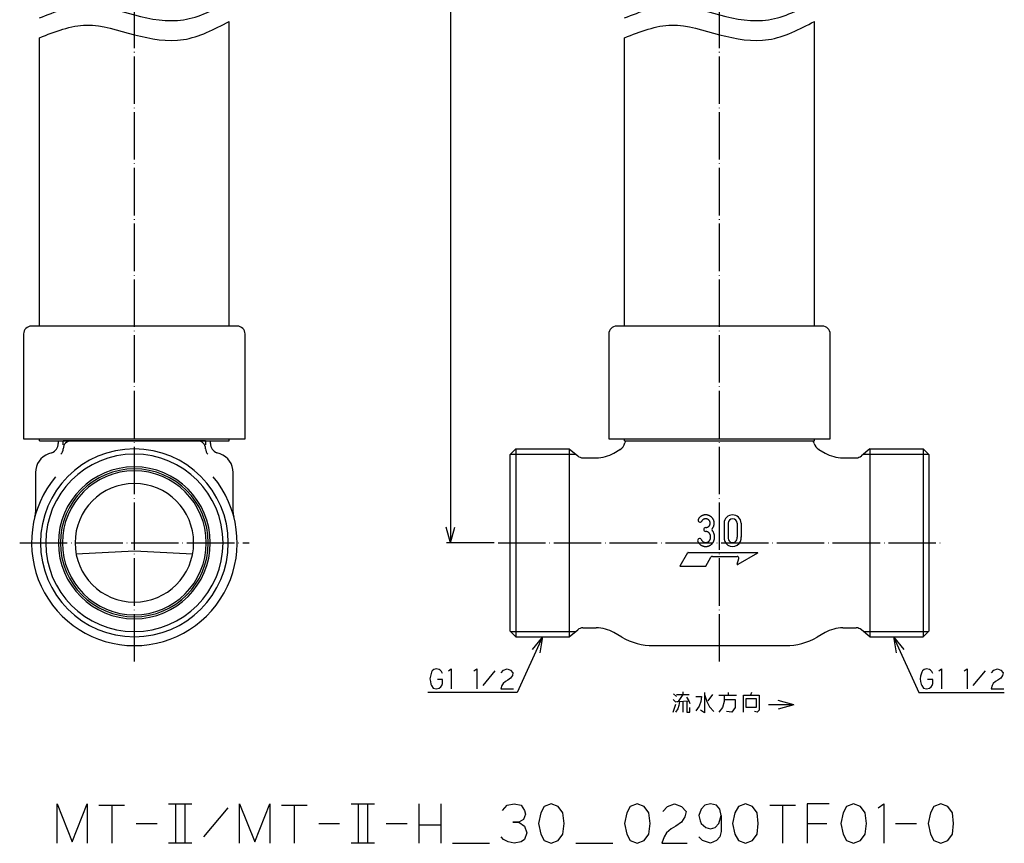
# Model space of a CAD drawing. Units: millimetres. Extents: x 24 to 352, y -56 to 503.
# Drawn here: x 24 to 273, y -56 to 153 of the extents above; entities that cross this region are included whole.
import ezdxf

# ---------------------------------------------------------------- set-up
doc = ezdxf.new("R2010")
doc.units = ezdxf.units.MM
doc.linetypes.add('DOT_CENTER', pattern=[14, 12, -1, 0, -1])
doc.layers.add('1', color=7, linetype='Continuous')
doc.styles.add('CONVERTER_11', font='txt.shx', dxfattribs={"width": 0.9})
doc.dimstyles.new('ME10_DIM_10', dxfattribs={"dimtxt": 5, "dimasz": 4, "dimexe": 1, "dimexo": 1, "dimgap": 1, "dimtad": 1, "dimdec": 3, "dimdsep": 46, "dimtxsty": 'CONVERTER_11', "dimblk1": 'OPEN30', "dimblk2": 'OPEN30', "dimsah": 1, "dimcen": 0.09, "dimclrd": 2, "dimclre": 2, "dimclrt": 2, "dimadec": 0, "dimazin": 0, "dimtfac": 1, "dimtdec": 4, "dimtix": 1, "dimtmove": 0, "dimatfit": 3, "dimfxl": 1, "dimtolj": 1, "dimtzin": 0, "dimarcsym": 0})
doc.dimstyles.get("Standard").update_dxf_attribs({"dimtxt": 0.18, "dimasz": 0.18, "dimexe": 0.18, "dimexo": 0.0625, "dimgap": 0.09, "dimtad": 0, "dimtih": 1, "dimtoh": 1, "dimdec": 4, "dimzin": 0, "dimdsep": 46, "dimtxsty": 'Standard', "dimcen": 0.09, "dimadec": 0, "dimazin": 0, "dimtfac": 1, "dimtdec": 4, "dimtofl": 0, "dimtmove": 0, "dimatfit": 3, "dimfxl": 1, "dimtolj": 1, "dimtzin": 0, "dimarcsym": 0})

# ---------------------------------------------------------------- blocks, each defined once
blk = doc.blocks.new('*D1')
at = {"layer": '1', "color": 2}
for p, q in [((133, 415.42), (131.93, 411.42)), ((133, 415.42), (134.07, 411.42)), ((133, 20.42), (131.93, 24.42)), ((133, 20.42), (134.07, 24.42))]:
    blk.add_line(p, q, dxfattribs=at)
at = {"layer": '1', "color": 2, "linetype": 'Continuous'}
for p, q in [((186.03, 415.42), (132, 415.42)), ((133, 415.42), (133, 20.42)), ((144.03, 20.42), (132, 20.42))]:
    blk.add_line(p, q, dxfattribs=at)
at = {"layer": '1', "color": 2, "insert": (131.83, 206.15), "char_height": 5, "attachment_point": 7, "rotation": 90, "line_spacing_factor": 0.454545, "style": 'CONVERTER_11'}
blk.add_mtext('呼び長さ(実寸法Ｌ)', dxfattribs=at)
blk = doc.blocks.new('_Open30')
at = {"color": 0, "linetype": 'ByBlock', "lineweight": -2}
for p, q in [((-1, 0.267949), (0, 0)), ((0, 0), (-1, -0.267949)), ((0, 0), (-1, 0))]:
    blk.add_line(p, q, dxfattribs=at)

msp = doc.modelspace()

# ---------------------------------------------------------------- linework, layer by layer
at = {"color": 3, "linetype": 'Continuous'}
for p, q in [((77.0336, 75.2196), (77.0336, 152.2359)), ((225.0336, 75.2196), (225.0336, 152.2359)), ((29.0336, 75.2196), (29.0336, 148.1373)), ((177.0336, 75.2196), (177.0336, 148.1373)), ((29.0336, 46.2196), (29.0336, 46.7196)), ((33.7836, 46.2196), (33.7836, 45.563)), ((53.0336, 46.2196), (35.0336, 46.2196)), ((35.0336, 45.2196), (35.0336, 46.2196)), ((71.0336, 46.2196), (53.0336, 46.2196)), ((71.0336, 46.2196), (71.0336, 45.2196)), ((72.2836, 45.563), (72.2836, 46.2196)), ((77.0336, 46.2196), (77.0336, 46.7196)), ((177.0336, 46.2196), (177.0336, 46.7196)), ((177.0336, 46.2196), (225.0336, 46.2196)), ((177.2881, 46.2196), (180.0336, 46.2196)), ((222.0336, 46.2196), (224.779, 46.2196)), ((225.0336, 46.2196), (225.0336, 46.7196)), ((32.1386, 43.2138), (31.3235, 42.9171)), ((74.7437, 42.9171), (73.9285, 43.2138)), ((28.0336, 38.2186), (28.0336, 28.1008)), ((78.0336, 28.1008), (78.0336, 38.2186)), ((38.292, 17.6471), (53.0336, 18.4196)), ((53.0336, 18.4196), (67.7751, 17.6471))]:
    msp.add_line(p, q, dxfattribs=at)
for centre, radius, start, end in [((178.3836, 46.1196), 1.1, 174.784091, 180), ((223.6836, 46.1196), 1.1, 0, 5.215909), ((53.0336, 20.4196), 23.75, 90, 270), ((53.0336, 20.4196), 23.75, 270, 90)]:
    msp.add_arc(centre, radius, start, end, dxfattribs=at)
at = {"layer": '1', "color": 1, "linetype": 'DOT_CENTER'}
for p, q in [((53.0336, -9.5804), (53.0336, 421.4196)), ((201.0336, -9.5804), (201.0336, 421.4196)), ((24.0336, 20.4196), (82.0336, 20.4196)), ((145.0336, 20.4196), (257.0336, 20.4196))]:
    msp.add_line(p, q, dxfattribs=at)
at = {"layer": '1', "color": 3, "linetype": 'Continuous'}
for p, q in [((79.0336, 75.2196), (27.0336, 75.2196)), ((227.0336, 75.2196), (175.0336, 75.2196)), ((25.0336, 73.2196), (25.0336, 46.7196)), ((81.0336, 46.7196), (81.0336, 73.2196)), ((173.0336, 73.2196), (173.0336, 46.7196)), ((229.0336, 46.7196), (229.0336, 73.2196)), ((25.0336, 46.7196), (81.0336, 46.7196)), ((29.0336, 46.2196), (77.0336, 46.2196)), ((173.0336, 46.7196), (229.0336, 46.7196)), ((148.0336, 42.6696), (149.5336, 44.1696)), ((148.0336, 42.6696), (148.0336, -1.8304)), ((148.2061, 42.8421), (164.6156, 42.8421)), ((149.5336, 44.1696), (149.5336, -3.3304)), ((149.5336, 44.1696), (163.0336, 44.1696)), ((163.0336, 44.1696), (165.1574, 42.3876)), ((163.0336, 44.1696), (163.0336, -3.3304)), ((174.3278, 43.1254), (175.8567, 44.0081)), ((226.1305, 44.0543), (227.7394, 43.1254)), ((239.0336, 44.1696), (236.9098, 42.3876)), ((237.4515, 42.8421), (253.8611, 42.8421)), ((239.0336, 44.1696), (252.5336, 44.1696)), ((239.0336, 44.1696), (239.0336, -3.3304)), ((252.5336, 44.1696), (252.5336, -3.3304)), ((252.5336, 44.1696), (254.0336, 42.6696)), ((254.0336, -1.8304), (254.0336, 42.6696)), ((166.443, 41.9196), (169.8278, 41.9196)), ((232.2394, 41.9196), (235.6242, 41.9196)), ((202.1917, 25.3898), (202.1909, 21.8898)), ((203.1917, 25.3895), (203.1909, 21.8895)), ((205.4909, 25.3896), (205.4909, 21.8896)), ((206.4909, 25.3896), (206.4909, 21.8896)), ((191.0775, 14.6396), (192.9828, 17.9396)), ((193.0694, 17.9896), (210.6177, 17.9896)), ((210.6677, 17.803), (205.6574, 14.9104)), ((197.5764, 14.5396), (198.8754, 16.7896)), ((199.2219, 16.9896), (205.5166, 16.9896)), ((205.5108, 15.0228), (205.9029, 16.4861)), ((191.1641, 14.4896), (197.4898, 14.4896)), ((148.0336, -1.8304), (149.5336, -3.3304)), ((148.2061, -2.0029), (164.6156, -2.0029)), ((163.0336, -3.3304), (165.1574, -1.5483)), ((166.443, -1.0804), (169.8278, -1.0804)), ((176.3208, -3.4368), (174.3278, -2.2861)), ((227.7394, -2.2861), (225.7464, -3.4368)), ((227.7394, -2.2861), (225.7464, -3.4368)), ((232.2394, -1.0804), (235.6242, -1.0804)), ((239.0336, -3.3304), (236.9098, -1.5483)), ((237.4515, -2.0029), (253.8611, -2.0029)), ((254.0336, -1.8304), (252.5336, -3.3304)), ((149.5336, -3.3304), (163.0336, -3.3304)), ((239.0336, -3.3304), (252.5336, -3.3304)), ((184.3208, -5.5804), (217.7464, -5.5804))]:
    msp.add_line(p, q, dxfattribs=at)
at = {"layer": '1', "color": 7, "linetype": 'Continuous'}
for q in [(191.0775, 14.6396), (191.1641, 14.4896)]:
    msp.add_line((190.9909, 14.4896), q, dxfattribs=at)
at = {"layer": '1', "color": 4}
for p, q in [((156.2836, -3.3304), (153.6552, -6.5304)), ((156.2836, -3.3304), (155.6074, -7.4159)), ((245.0225, -3.3304), (247.6508, -6.5304)), ((245.0225, -3.3304), (245.6987, -7.4159)), ((219.8439, -20.5306), (215.8439, -19.4588)), ((219.8439, -20.5306), (215.8439, -21.6023))]:
    msp.add_line(p, q, dxfattribs=at)
at = {"layer": '1', "color": 4, "linetype": 'Continuous'}
for p, q in [((128.1954, -12.2915), (127.9013, -13.2915)), ((128.3425, -11.9582), (128.1954, -12.2915)), ((128.7836, -11.6248), (128.3425, -11.9582)), ((129.3719, -11.4582), (128.7836, -11.6248)), ((130.1072, -11.6248), (129.3719, -11.4582)), ((130.4013, -11.7915), (130.1072, -11.6248)), ((130.6954, -12.1248), (130.4013, -11.7915)), ((130.9895, -12.6248), (130.6954, -12.1248)), ((132.4601, -11.9582), (133.1954, -11.4582)), ((133.1954, -11.4582), (133.1954, -16.4582)), ((138.9307, -11.9582), (139.666, -11.4582)), ((139.666, -11.4582), (139.666, -16.4582)), ((144.2248, -11.9582), (141.1366, -15.6248)), ((145.8425, -12.4582), (146.4307, -11.7915)), ((146.4307, -11.7915), (147.3131, -11.4582)), ((147.3131, -11.4582), (148.1954, -11.7915)), ((148.1954, -11.7915), (148.7836, -12.4582)), ((252.1954, -12.2915), (251.9013, -13.2915)), ((252.3425, -11.9582), (252.1954, -12.2915)), ((252.7836, -11.6248), (252.3425, -11.9582)), ((253.3719, -11.4582), (252.7836, -11.6248)), ((254.1072, -11.6248), (253.3719, -11.4582)), ((254.4013, -11.7915), (254.1072, -11.6248)), ((254.6954, -12.1248), (254.4013, -11.7915)), ((254.9895, -12.6248), (254.6954, -12.1248)), ((256.4601, -11.9582), (257.1954, -11.4582)), ((257.1954, -11.4582), (257.1954, -16.4582)), ((262.9307, -11.9582), (263.666, -11.4582)), ((263.666, -11.4582), (263.666, -16.4582)), ((268.2248, -11.9582), (265.1366, -15.6248)), ((269.8425, -12.4582), (270.4307, -11.7915)), ((270.4307, -11.7915), (271.3131, -11.4582)), ((271.3131, -11.4582), (272.1954, -11.7915)), ((272.1954, -11.7915), (272.7836, -12.4582)), ((127.9013, -13.2915), (127.7542, -13.9582)), ((127.7542, -13.9582), (127.9013, -14.6248)), ((127.9013, -14.6248), (128.0484, -15.2915)), ((130.9895, -14.1248), (129.666, -14.1248)), ((130.9895, -15.1248), (130.9895, -14.1248)), ((146.8719, -14.6248), (146.2836, -15.1248)), ((147.4601, -14.2915), (146.8719, -14.6248)), ((148.1954, -13.7915), (147.4601, -14.2915)), ((148.6366, -13.1248), (148.1954, -13.7915)), ((148.7836, -12.4582), (148.6366, -13.1248)), ((251.9013, -13.2915), (251.7542, -13.9582)), ((251.7542, -13.9582), (251.9013, -14.6248)), ((251.9013, -14.6248), (252.0484, -15.2915)), ((254.9895, -14.1248), (253.666, -14.1248)), ((254.9895, -15.1248), (254.9895, -14.1248)), ((270.8719, -14.6248), (270.2836, -15.1248)), ((271.4601, -14.2915), (270.8719, -14.6248)), ((272.1954, -13.7915), (271.4601, -14.2915)), ((272.6366, -13.1248), (272.1954, -13.7915)), ((272.7836, -12.4582), (272.6366, -13.1248)), ((128.0484, -15.2915), (128.1954, -15.6248)), ((128.1954, -15.6248), (128.6366, -16.2915)), ((128.6366, -16.2915), (129.3719, -16.4582)), ((129.3719, -16.4582), (130.1072, -16.2915)), ((130.1072, -16.2915), (130.5484, -15.9582)), ((130.5484, -15.9582), (130.8425, -15.6248)), ((130.8425, -15.6248), (130.9895, -15.1248)), ((145.9895, -15.6248), (145.6954, -16.4582)), ((145.6954, -16.4582), (148.9307, -16.4582)), ((146.2836, -15.1248), (145.9895, -15.6248)), ((191.7716, -17.232), (191.7716, -17.8987)), ((197.2128, -17.3987), (197.2128, -17.8987)), ((203.2422, -17.3987), (203.2422, -18.0654)), ((209.1246, -17.3987), (208.8305, -18.0654)), ((252.0484, -15.2915), (252.1954, -15.6248)), ((252.1954, -15.6248), (252.6366, -16.2915)), ((252.6366, -16.2915), (253.3719, -16.4582)), ((253.3719, -16.4582), (254.1072, -16.2915)), ((254.1072, -16.2915), (254.5484, -15.9582)), ((254.5484, -15.9582), (254.8425, -15.6248)), ((254.8425, -15.6248), (254.9895, -15.1248)), ((269.9895, -15.6248), (269.6954, -16.4582)), ((269.6954, -16.4582), (272.9307, -16.4582)), ((270.2836, -15.1248), (269.9895, -15.6248)), ((189.2716, -19.232), (190.0069, -19.8987)), ((189.4187, -17.732), (190.154, -18.3987)), ((190.154, -17.8987), (191.7716, -17.8987)), ((190.154, -19.732), (190.5952, -19.732)), ((191.7716, -17.8987), (190.5952, -19.732)), ((190.5952, -19.732), (193.2422, -19.5654)), ((190.8893, -19.732), (190.7422, -20.732)), ((191.7716, -17.8987), (193.3893, -17.8987)), ((191.7716, -19.732), (191.7716, -22.3987)), ((192.654, -18.5654), (193.2422, -19.5654)), ((192.801, -19.732), (192.801, -22.3987)), ((193.2422, -19.5654), (193.5363, -20.232)), ((195.0069, -18.3987), (196.4775, -18.3987)), ((196.3305, -19.732), (195.8893, -20.8987)), ((196.4775, -18.3987), (196.3305, -19.732)), ((197.2128, -17.8987), (197.2128, -22.5654)), ((197.2128, -17.8987), (197.801, -19.732)), ((197.801, -19.732), (198.5363, -21.0654)), ((199.2716, -17.8987), (198.0952, -19.5654)), ((200.8893, -18.0654), (202.2128, -18.0654)), ((202.2128, -19.732), (201.7716, -21.232)), ((202.2128, -18.0654), (205.301, -18.0654)), ((202.2128, -18.0654), (202.2128, -19.232)), ((202.2128, -19.232), (202.2128, -19.732)), ((202.2128, -19.232), (205.0069, -19.232)), ((205.0069, -19.232), (205.0069, -21.232)), ((207.0657, -18.0654), (208.8305, -18.0654)), ((207.0657, -22.3987), (207.0657, -18.0654)), ((207.801, -21.232), (207.801, -18.8987)), ((207.801, -18.8987), (210.301, -18.8987)), ((208.8305, -18.0654), (211.0363, -18.0654)), ((210.301, -18.8987), (210.301, -21.232)), ((211.0363, -18.0654), (211.0363, -21.8987)), ((189.2716, -22.3987), (190.0069, -20.3987)), ((190.4481, -21.5654), (189.8599, -22.3987)), ((190.7422, -20.732), (190.4481, -21.5654)), ((192.801, -22.3987), (193.5363, -22.3987)), ((193.5363, -22.3987), (193.5363, -21.232)), ((195.8893, -20.8987), (195.0069, -22.0654)), ((197.2128, -22.5654), (196.1834, -21.8987)), ((198.5363, -21.0654), (199.5657, -22.232)), ((201.7716, -21.232), (200.8893, -22.3987)), ((204.1246, -22.3987), (202.801, -22.232)), ((205.0069, -21.232), (204.1246, -22.3987)), ((210.301, -21.232), (207.801, -21.232)), ((210.5952, -22.3987), (209.8599, -22.232)), ((211.0363, -21.8987), (210.5952, -22.3987)), ((33.4739, -45.5514), (37.2975, -55.218)), ((33.4739, -55.5514), (33.4739, -45.5514)), ((37.2975, -55.218), (41.121, -45.5514)), ((41.121, -45.5514), (41.121, -55.5514)), ((44.0622, -45.8847), (47.2975, -45.8847)), ((47.2975, -45.8847), (50.5327, -45.8847)), ((47.2975, -45.8847), (47.2975, -55.5514)), ((61.7092, -45.5514), (63.4739, -45.5514)), ((63.4739, -45.5514), (65.8269, -45.5514)), ((63.4739, -45.5514), (63.4739, -55.5514)), ((65.8269, -45.5514), (67.5916, -45.5514)), ((65.8269, -45.5514), (65.8269, -55.5514)), ((76.7092, -46.5514), (70.5327, -53.8847)), ((79.6504, -45.5514), (83.4739, -55.218)), ((79.6504, -55.5514), (79.6504, -45.5514)), ((83.4739, -55.218), (87.2975, -45.5514)), ((87.2975, -45.5514), (87.2975, -55.5514)), ((90.2386, -45.8847), (93.4739, -45.8847)), ((93.4739, -45.8847), (96.7092, -45.8847)), ((93.4739, -45.8847), (93.4739, -55.5514)), ((107.8857, -45.5514), (109.6504, -45.5514)), ((109.6504, -45.5514), (112.0033, -45.5514)), ((109.6504, -45.5514), (109.6504, -55.5514)), ((112.0033, -45.5514), (113.768, -45.5514)), ((112.0033, -45.5514), (112.0033, -55.5514)), ((124.9445, -45.5514), (124.9445, -50.8847)), ((130.5327, -45.5514), (130.5327, -50.8847)), ((146.121, -47.218), (147.2975, -45.8847)), ((147.2975, -45.8847), (149.0622, -45.5514)), ((149.0622, -45.5514), (150.8269, -45.8847)), ((150.8269, -45.8847), (151.7092, -47.218)), ((151.7092, -47.218), (152.0033, -48.218)), ((156.7092, -46.218), (155.8269, -47.8847)), ((158.4739, -45.5514), (156.7092, -46.218)), ((160.2386, -46.218), (158.4739, -45.5514)), ((161.4151, -47.8847), (160.2386, -46.218)), ((178.4739, -46.218), (177.5916, -47.8847)), ((180.2386, -45.5514), (178.4739, -46.218)), ((182.0033, -46.218), (180.2386, -45.5514)), ((183.1798, -47.8847), (182.0033, -46.218)), ((186.7092, -47.5514), (187.8857, -46.218)), ((187.8857, -46.218), (189.6504, -45.5514)), ((189.6504, -45.5514), (191.4151, -46.218)), ((191.4151, -46.218), (192.5916, -47.5514)), ((196.4151, -46.8847), (195.8269, -48.5514)), ((197.2975, -45.8847), (196.4151, -46.8847)), ((198.768, -45.5514), (197.2975, -45.8847)), ((200.2386, -45.8847), (198.768, -45.5514)), ((201.121, -46.8847), (200.2386, -45.8847)), ((201.4151, -48.5514), (201.121, -46.8847)), ((205.8269, -46.218), (204.9445, -47.8847)), ((207.5916, -45.5514), (205.8269, -46.218)), ((209.3563, -46.218), (207.5916, -45.5514)), ((210.5327, -47.8847), (209.3563, -46.218)), ((213.768, -45.8847), (217.0033, -45.8847)), ((217.0033, -45.8847), (220.2386, -45.8847)), ((217.0033, -45.8847), (217.0033, -55.5514)), ((223.1798, -45.5514), (223.1798, -50.5514)), ((228.768, -45.5514), (223.1798, -45.5514)), ((233.1798, -46.218), (232.2975, -47.8847)), ((234.9445, -45.5514), (233.1798, -46.218)), ((236.7092, -46.218), (234.9445, -45.5514)), ((237.8857, -47.8847), (236.7092, -46.218)), ((241.121, -46.5514), (242.5916, -45.5514)), ((242.5916, -45.5514), (242.5916, -55.5514)), ((255.2386, -46.218), (254.3563, -47.8847)), ((257.0033, -45.5514), (255.2386, -46.218)), ((258.768, -46.218), (257.0033, -45.5514)), ((259.9445, -47.8847), (258.768, -46.218)), ((151.4151, -49.5514), (150.2386, -50.218)), ((152.0033, -48.218), (151.4151, -49.5514)), ((155.8269, -47.8847), (155.2386, -50.5514)), ((161.7092, -50.5514), (161.4151, -47.8847)), ((177.5916, -47.8847), (177.0033, -50.5514)), ((183.4739, -50.5514), (183.1798, -47.8847)), ((192.2975, -48.8847), (191.4151, -50.218)), ((192.5916, -47.5514), (192.2975, -48.8847)), ((195.8269, -48.5514), (196.121, -49.8847)), ((200.8269, -50.5514), (201.4151, -48.5514)), ((201.4151, -48.5514), (201.4151, -52.5514)), ((204.9445, -47.8847), (204.3563, -50.5514)), ((210.8269, -50.5514), (210.5327, -47.8847)), ((232.2975, -47.8847), (231.7092, -50.5514)), ((238.1798, -50.5514), (237.8857, -47.8847)), ((254.3563, -47.8847), (253.768, -50.5514)), ((260.2386, -50.5514), (259.9445, -47.8847)), ((53.4739, -50.5514), (58.768, -50.5514)), ((99.6504, -50.5514), (104.9445, -50.5514)), ((116.7092, -50.5514), (122.0033, -50.5514)), ((124.9445, -50.8847), (124.9445, -55.5514)), ((124.9445, -50.8847), (130.5327, -50.8847)), ((130.5327, -50.8847), (130.5327, -55.5514)), ((148.768, -50.218), (150.2386, -50.218)), ((150.2386, -50.218), (148.768, -50.218)), ((150.2386, -50.218), (151.7092, -51.218)), ((151.7092, -51.218), (152.2975, -52.8847)), ((155.2386, -50.5514), (155.8269, -53.218)), ((161.4151, -53.218), (161.7092, -50.5514)), ((177.0033, -50.5514), (177.5916, -53.218)), ((183.1798, -53.218), (183.4739, -50.5514)), ((188.768, -51.8847), (187.5916, -52.8847)), ((189.9445, -51.218), (188.768, -51.8847)), ((191.4151, -50.218), (189.9445, -51.218)), ((196.121, -49.8847), (196.4151, -50.5514)), ((196.4151, -50.5514), (197.5916, -51.5514)), ((197.5916, -51.5514), (198.768, -51.8847)), ((198.768, -51.8847), (199.9445, -51.5514)), ((199.9445, -51.5514), (200.8269, -50.5514)), ((204.3563, -50.5514), (204.9445, -53.218)), ((210.5327, -53.218), (210.8269, -50.5514)), ((223.1798, -50.5514), (223.1798, -55.5514)), ((223.1798, -50.5514), (228.1798, -50.5514)), ((231.7092, -50.5514), (232.2975, -53.218)), ((237.8857, -53.218), (238.1798, -50.5514)), ((245.5327, -50.5514), (250.8269, -50.5514)), ((253.768, -50.5514), (254.3563, -53.218)), ((259.9445, -53.218), (260.2386, -50.5514)), ((146.4151, -54.5514), (145.8269, -53.8847)), ((147.5916, -55.218), (146.4151, -54.5514)), ((151.7092, -54.5514), (150.8269, -55.218)), ((152.2975, -52.8847), (151.7092, -54.5514)), ((155.8269, -53.218), (156.7092, -54.8847)), ((160.2386, -54.8847), (161.4151, -53.218)), ((177.5916, -53.218), (178.4739, -54.8847)), ((182.0033, -54.8847), (183.1798, -53.218)), ((187.0033, -53.8847), (186.4151, -55.5514)), ((187.5916, -52.8847), (187.0033, -53.8847)), ((196.7092, -54.8847), (195.8269, -53.8847)), ((201.121, -53.8847), (200.2386, -54.8847)), ((201.4151, -52.5514), (201.121, -53.8847)), ((204.9445, -53.218), (205.8269, -54.8847)), ((209.3563, -54.8847), (210.5327, -53.218)), ((232.2975, -53.218), (233.1798, -54.8847)), ((236.7092, -54.8847), (237.8857, -53.218)), ((254.3563, -53.218), (255.2386, -54.8847)), ((258.768, -54.8847), (259.9445, -53.218)), ((65.8269, -55.5514), (61.7092, -55.5514)), ((67.5916, -55.5514), (65.8269, -55.5514)), ((112.0033, -55.5514), (107.8857, -55.5514)), ((113.768, -55.5514), (112.0033, -55.5514)), ((133.4739, -55.5514), (142.8857, -55.5514)), ((149.0622, -55.5514), (147.5916, -55.218)), ((150.8269, -55.218), (149.0622, -55.5514)), ((156.7092, -54.8847), (158.4739, -55.5514)), ((158.4739, -55.5514), (160.2386, -54.8847)), ((164.6504, -55.5514), (174.0622, -55.5514)), ((178.4739, -54.8847), (180.2386, -55.5514)), ((180.2386, -55.5514), (182.0033, -54.8847)), ((186.4151, -55.5514), (192.8857, -55.5514)), ((198.768, -55.5514), (196.7092, -54.8847)), ((200.2386, -54.8847), (198.768, -55.5514)), ((205.8269, -54.8847), (207.5916, -55.5514)), ((207.5916, -55.5514), (209.3563, -54.8847)), ((233.1798, -54.8847), (234.9445, -55.5514)), ((234.9445, -55.5514), (236.7092, -54.8847)), ((255.2386, -54.8847), (257.0033, -55.5514)), ((257.0033, -55.5514), (258.768, -54.8847))]:
    msp.add_line(p, q, dxfattribs=at)
at = {"layer": '1', "color": 3, "linetype": 'Continuous'}
for centre, radius, start, end in [((27.0336, 73.2196), 2, 90, 180), ((79.0336, 73.2196), 2, 0, 90), ((175.0336, 73.2196), 2, 90, 180), ((227.0336, 73.2196), 2, 0, 90), ((31.2836, 45.563), 2.5, 290.000019, 0), ((37.0336, 44.2196), 2, 90, 180), ((69.0336, 44.2196), 2, 0, 90), ((74.7836, 45.563), 2.5, 180, 249.999981), ((174.6311, 46.1872), 2.5, 299.921212, 348.050789), ((179.0336, 45.2555), 2, 151.180571, 168.050789), ((223.0336, 45.0555), 2, 14.988588, 35.594915), ((227.3805, 46.2194), 2.5, 194.988588, 240), ((33.0336, 38.2186), 5, 110.000019, 180), ((53.0336, 20.4196), 22.4225, 90, 270), ((33.0336, 44.2196), 2, 315, 0), ((53.0336, 20.4196), 22.4225, 270, 90), ((73.0336, 44.2196), 2, 180, 225), ((73.0336, 38.2186), 5, 0, 69.999981), ((166.443, 43.9196), 2, 230, 270), ((169.8278, 50.9196), 9, 270, 300), ((184.8567, 28.4196), 18, 119.921212, 120), ((217.2105, 28.4196), 18, 60, 60.078788), ((232.2394, 50.9196), 9, 240, 270), ((235.6242, 43.9196), 2, 270, 310), ((53.0336, 20.4196), 19.2, 90, 270), ((53.0336, 20.4196), 18.7, 90, 270), ((53.0336, 20.4196), 18.2, 90, 270), ((53.0336, 20.4196), 19.2, 270, 90), ((53.0336, 20.4196), 18.7, 270, 90), ((53.0336, 20.4196), 18.2, 270, 90), ((53.0336, 20.4196), 26, 140.020322, 270), ((53.0336, 20.4196), 15, 90, 270), ((53.0336, 20.4196), 26, 270, 39.979678), ((53.0336, 20.4196), 15, 270, 90), ((24.0336, 28.1008), 4, 345.164888, 0), ((82.0336, 28.1008), 4, 180, 194.835112), ((204.3413, 25.3393), 2.1504, 1.749655, 178.250345), ((196.0909, 26.1532), 0.5002, 152.230039, 332.230039), ((204.3413, 25.3393), 1.1504, 1.749655, 178.250345), ((197.5409, 23.7896), 0.5, 90, 270), ((199.494, 23.7823), 0.4, 139.434536, 220.962906), ((195.9909, 21.0076), 0.5012, 29.643094, 209.643094), ((204.3409, 21.6561), 2.1664, 171.943473, 8.056527), ((204.3409, 21.6561), 1.1664, 171.943473, 8.056527), ((193.0694, 17.8896), 0.1, 90, 150), ((210.6177, 17.8896), 0.1, 300, 90), ((199.2219, 16.5896), 0.4, 90, 150), ((205.6074, 14.997), 0.1, 165, 300), ((205.5166, 16.5896), 0.4, 345, 90), ((191.1641, 14.5896), 0.1, 150, 270), ((197.4898, 14.5896), 0.1, 270, 330), ((166.443, -3.0804), 2, 90, 130), ((169.8278, -10.0804), 9, 60, 90), ((232.2394, -10.0804), 9, 90, 120), ((235.6242, -3.0804), 2, 50, 90), ((184.3208, 10.4196), 16, 240, 270), ((217.7464, 10.4196), 16, 270, 300)]:
    msp.add_arc(centre, radius, start, end, dxfattribs=at)
at = {"layer": '1', "color": 1, "linetype": 'Continuous'}
for points in [[(29.0336, 153.1373), (32.998, 154.696), (40.9264, 157.8134), (52.9801, 153.5276), (65.664, 151.3091), (73.2437, 155.2603), (77.0336, 157.2359)], [(177.0336, 153.1373), (180.998, 154.696), (188.9264, 157.8134), (200.9801, 153.5276), (213.664, 151.3091), (221.2437, 155.2603), (225.0336, 157.2359)], [(29.0336, 148.1373), (32.998, 149.696), (40.9264, 152.8134), (52.9801, 148.5276), (65.664, 146.3091), (73.2437, 150.2603), (77.0336, 152.2359)], [(177.0336, 148.1373), (180.998, 149.696), (188.9264, 152.8134), (200.9801, 148.5276), (213.664, 146.3091), (221.2437, 150.2603), (225.0336, 152.2359)]]:
    msp.add_open_spline(points, degree=3, knots=[0, 0, 0, 0, 12.33119281, 24.66157557, 37.12502161, 49.58847801, 49.58847801, 49.58847801, 49.58847801], dxfattribs=at)
at = {"layer": '1', "color": 3, "linetype": 'Continuous'}
for points, knots in [([(199.6827, 25.5727), (199.6757, 25.6335), (199.6617, 25.755), (199.62, 25.9341), (199.5638, 26.1091), (199.4917, 26.2786), (199.4051, 26.4413), (199.304, 26.5961), (199.1897, 26.7416), (199.0627, 26.8768), (198.9243, 27.0007), (198.7753, 27.1123), (198.617, 27.2108), (198.4503, 27.2954), (198.2769, 27.3656), (198.0978, 27.4207), (197.9146, 27.4604), (197.7285, 27.4843), (197.5409, 27.4923), (197.3534, 27.4843), (197.1672, 27.4604), (196.984, 27.4207), (196.8049, 27.3656), (196.6315, 27.2954), (196.4649, 27.2108), (196.3066, 27.1123), (196.1575, 27.0007), (196.0191, 26.8768), (195.8921, 26.7416), (195.7905, 26.612), (195.7097, 26.493), (195.6688, 26.4217), (195.6484, 26.3862)], [0, 0, 0, 0, 0.1833735, 0.36674488, 0.5504945, 0.73424018, 0.91856386, 1.10288232, 1.28790735, 1.47292657, 1.65869478, 1.8444573, 2.03092093, 2.21737965, 2.404408, 2.59143275, 2.77882838, 2.96622212, 3.15374449, 3.34126686, 3.5286606, 3.71605623, 3.90308099, 4.09010933, 4.27656805, 4.46303168, 4.6487942, 4.83456241, 5.01958163, 5.20460666, 5.32783738, 5.45085681, 5.45085681, 5.45085681, 5.45085681]), ([(198.6865, 25.4855), (198.6828, 25.5174), (198.6753, 25.5811), (198.6529, 25.6749), (198.6229, 25.7666), (198.5843, 25.8555), (198.5379, 25.9407), (198.4838, 26.0218), (198.4227, 26.0979), (198.3547, 26.1688), (198.2807, 26.2336), (198.201, 26.2921), (198.1163, 26.3437), (198.0272, 26.388), (197.9345, 26.4247), (197.8387, 26.4536), (197.7407, 26.4743), (197.6412, 26.4868), (197.5409, 26.491), (197.4406, 26.4868), (197.3411, 26.4743), (197.2431, 26.4536), (197.1474, 26.4247), (197.0546, 26.388), (196.9655, 26.3437), (196.8809, 26.2921), (196.8011, 26.2336), (196.7271, 26.1688), (196.6591, 26.098), (196.6058, 26.0313), (196.5643, 25.9717), (196.5437, 25.9373), (196.5335, 25.9201)], [0, 0, 0, 0, 0.09613678, 0.19227134, 0.28878747, 0.38529951, 0.48239329, 0.57948171, 0.67727905, 0.77507053, 0.87361088, 0.9721456, 1.07137892, 1.17060747, 1.27040196, 1.37019299, 1.47035171, 1.57050863, 1.67079292, 1.77107722, 1.87123414, 1.97139286, 2.07118389, 2.17097837, 2.27020692, 2.36944025, 2.46797497, 2.56651532, 2.6643068, 2.76210414, 2.82220501, 2.88219483, 2.88219483, 2.88219483, 2.88219483]), ([(197.5409, 24.2896), (197.5576, 24.2898), (197.5911, 24.2903), (197.6578, 24.2946), (197.7407, 24.3049), (197.8387, 24.3257), (197.9345, 24.3546), (198.0272, 24.3913), (198.1163, 24.4356), (198.201, 24.4872), (198.2807, 24.5456), (198.3547, 24.6105), (198.4227, 24.6813), (198.4838, 24.7575), (198.5379, 24.8386), (198.5843, 24.9238), (198.6228, 25.0127), (198.653, 25.1043), (198.6749, 25.1982), (198.6879, 25.2936), (198.6928, 25.3897), (198.6886, 25.4536), (198.6865, 25.4855)], [0, 0, 0, 0, 0.05010934, 0.10030612, 0.20046304, 0.30062175, 0.40041279, 0.50020727, 0.59943582, 0.69866915, 0.79720387, 0.89574422, 0.9935357, 1.09133304, 1.18842146, 1.28551523, 1.38202727, 1.47854341, 1.57467797, 1.67081475, 1.76681866, 1.86282257, 1.86282257, 1.86282257, 1.86282257]), ([(199.1902, 24.0424), (199.2095, 24.0656), (199.2482, 24.112), (199.3212, 24.2096), (199.4051, 24.338), (199.4917, 24.5007), (199.5637, 24.6702), (199.6202, 24.8452), (199.661, 25.0244), (199.6852, 25.2063), (199.6944, 25.3897), (199.6866, 25.5117), (199.6827, 25.5727)], [0, 0, 0, 0, 0.09052861, 0.18123286, 0.36555131, 0.54987499, 0.73362067, 0.91737029, 1.10074168, 1.28411518, 1.46735714, 1.65059911, 1.65059911, 1.65059911, 1.65059911]), ([(197.65, 20.495), (197.6862, 20.4996), (197.7588, 20.5088), (197.8656, 20.536), (197.9698, 20.5727), (198.0709, 20.6198), (198.1677, 20.6763), (198.2599, 20.7423), (198.3464, 20.8167), (198.4269, 20.8996), (198.5005, 20.9896), (198.5669, 21.0868), (198.6253, 21.1897), (198.6757, 21.2983), (198.7173, 21.411), (198.75, 21.5275), (198.7736, 21.6467), (198.7878, 21.7677), (198.7925, 21.8896), (198.7878, 22.0116), (198.7736, 22.1326), (198.75, 22.2518), (198.7173, 22.3683), (198.6757, 22.481), (198.6253, 22.5895), (198.5669, 22.6925), (198.5005, 22.7897), (198.4269, 22.8797), (198.3464, 22.9626), (198.2599, 23.037), (198.1677, 23.103), (198.0709, 23.1595), (197.9698, 23.2066), (197.8656, 23.2434), (197.7587, 23.2701), (197.6683, 23.2833), (197.5955, 23.2889), (197.5591, 23.2894), (197.5409, 23.2896)], [0, 0, 0, 0, 0.10958939, 0.21917091, 0.3299312, 0.4406775, 0.55320606, 0.66571724, 0.78037723, 0.89501931, 1.01190516, 1.12877479, 1.2477147, 1.36664158, 1.48723013, 1.60780968, 1.72946169, 1.85110913, 1.97312684, 2.09514456, 2.21679199, 2.33844401, 2.45902356, 2.57961211, 2.69853899, 2.8174789, 2.93434853, 3.05123438, 3.16587645, 3.28053645, 3.39304763, 3.50557619, 3.61632249, 3.72708278, 3.8366643, 3.9462537, 4.00092434, 4.05546354, 4.05546354, 4.05546354, 4.05546354]), ([(197.7371, 19.4988), (197.8023, 19.5067), (197.9327, 19.5224), (198.1247, 19.569), (198.3123, 19.6317), (198.494, 19.7123), (198.6683, 19.8091), (198.8342, 19.9221), (198.99, 20.0497), (199.1349, 20.1916), (199.2675, 20.346), (199.3871, 20.5125), (199.4925, 20.6891), (199.5831, 20.8751), (199.6582, 21.0685), (199.7172, 21.2684), (199.7596, 21.4728), (199.7852, 21.6805), (199.7938, 21.8896), (199.7852, 22.0988), (199.7596, 22.3065), (199.7172, 22.5109), (199.6582, 22.7108), (199.5831, 22.9042), (199.4925, 23.0902), (199.3946, 23.2539), (199.2942, 23.3976), (199.226, 23.4793), (199.192, 23.5201)], [0, 0, 0, 0, 0.19681507, 0.39362314, 0.59158572, 0.78953552, 0.98924131, 1.18893065, 1.39075338, 1.5925584, 1.79660947, 2.00064382, 2.20676668, 2.41287559, 2.6206717, 2.82845787, 3.03733801, 3.24621301, 3.45546662, 3.66472022, 3.87359522, 4.08247536, 4.29026154, 4.49805764, 4.70416655, 4.91028941, 5.06988263, 5.22928373, 5.22928373, 5.22928373, 5.22928373]), ([(195.5558, 20.7599), (195.5777, 20.7179), (195.6215, 20.6338), (195.7073, 20.4953), (195.8143, 20.346), (195.9469, 20.1916), (196.0918, 20.0497), (196.2476, 19.9221), (196.4135, 19.8091), (196.5878, 19.7123), (196.7696, 19.6318), (196.9571, 19.5687), (197.1493, 19.5231), (197.3443, 19.496), (197.541, 19.4858), (197.6717, 19.4945), (197.7371, 19.4988)], [0, 0, 0, 0, 0.14210571, 0.28443496, 0.48846931, 0.69252038, 0.8943254, 1.09614813, 1.29583748, 1.49554327, 1.69349307, 1.89145564, 2.08826371, 2.28507879, 2.48149133, 2.67790388, 2.67790388, 2.67790388, 2.67790388]), ([(196.4265, 21.2555), (196.4402, 21.2267), (196.4676, 21.1692), (196.5194, 21.0804), (196.5813, 20.9896), (196.6549, 20.8996), (196.7354, 20.8167), (196.8219, 20.7423), (196.9141, 20.6763), (197.0109, 20.6198), (197.112, 20.5727), (197.2162, 20.5359), (197.3231, 20.5092), (197.4315, 20.4934), (197.541, 20.4874), (197.6136, 20.4925), (197.65, 20.495)], [0, 0, 0, 0, 0.09550626, 0.1911226, 0.30799223, 0.42487807, 0.53952015, 0.65418014, 0.76669133, 0.87921989, 0.98996618, 1.10072648, 1.210308, 1.31989739, 1.42907445, 1.53825151, 1.53825151, 1.53825151, 1.53825151])]:
    msp.add_open_spline(points, degree=3, knots=knots, dxfattribs=at)

# ---------------------------------------------------------------- dimensions: what is measured, and where the dimension line sits
at = {"layer": '1'}
dim = msp.add_linear_dim(base=(133, 415.4196), p1=(145.0336, 20.4196), p2=(187.0336, 415.4196), angle=90, text='呼び長さ(実寸法Ｌ)', dimstyle='ME10_DIM_10', dxfattribs=at)
dim.commit()
dim.dimension.update_dxf_attribs({"geometry": '*D1', "text_midpoint": (129.3333, 231), "text_rotation": 90})

# ---------------------------------------------------------------- leaders
at = {"layer": '1', "color": 4, "linetype": 'Continuous', "has_arrowhead": 0}
for points in [[(156.2836, -3.3304), (149.8852, -17.4368), (127.2451, -17.4368)], [(245.0225, -3.3304), (251.4208, -17.4368), (273.061, -17.4368)], [(219.8439, -20.5306), (213.4456, -20.5306)]]:
    msp.add_leader(points, dimstyle='Standard', dxfattribs=at)

doc.saveas('drawing.dxf')
